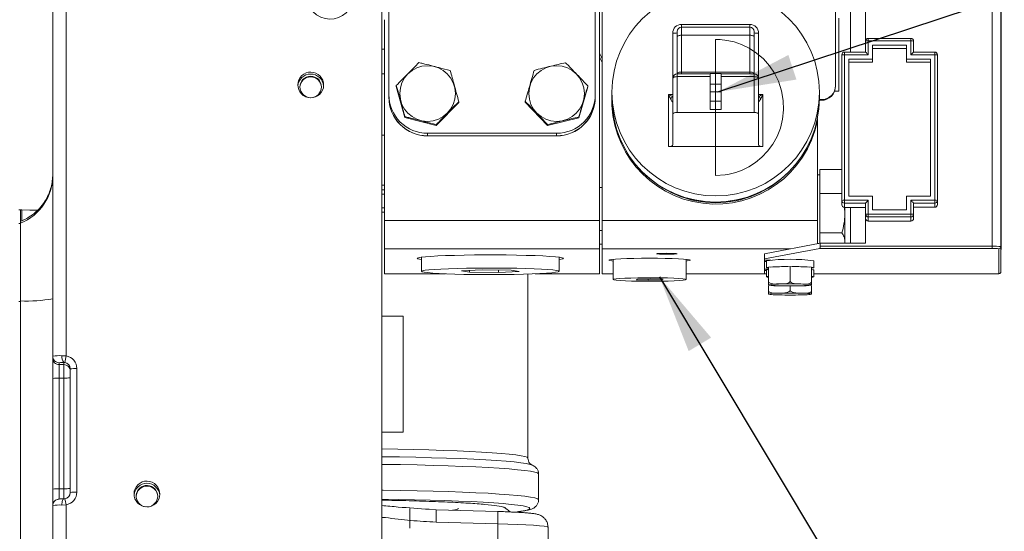
# Model space of a CAD drawing. Units: millimetres. Extents: x 11 to 1180, y 5 to 832.
# Drawn here: x 253 to 310, y 360 to 390 of the extents above; entities that cross this region are included whole.
import ezdxf

# ---------------------------------------------------------------- set-up
doc = ezdxf.new("R2010")
doc.units = ezdxf.units.MM
doc.layers.add('SLD-0', color=7, linetype='Continuous')
doc.dimstyles.new('SLDDIMSTYLE6', dxfattribs={"dimtxt": 0, "dimasz": 4.572, "dimexe": 0, "dimexo": 0.0625, "dimgap": 0, "dimtad": 0, "dimtih": 1, "dimtoh": 1, "dimdec": 0, "dimrnd": 1e-09, "dimzin": 0, "dimdsep": 46, "dimtxsty": 'Standard', "dimsah": 1, "dimcen": 0.09, "dimadec": 0, "dimazin": 0, "dimtfac": 4.572, "dimtdec": 0, "dimtofl": 0, "dimtmove": 0, "dimatfit": 3, "dimfxl": 0, "dimfrac": 2, "dimtolj": 1, "dimtzin": 0, "dimarcsym": 0})

msp = doc.modelspace()

# ---------------------------------------------------------------- linework, layer by layer
at = {"color": 7, "linetype": 'Continuous', "lineweight": 15}
for p, q in [((254.577249, 370.097325), (254.577249, 407.774703)), ((255.346879, 407.81057), (255.346879, 370.123572)), ((309.209764, 407.060185), (309.209764, 376.495221)), ((309.709765, 407.036261), (309.709765, 376.471301)), ((309.734769, 405.951583), (309.734769, 377.484215)), ((286.371, 404.637807), (286.371, 377.998346)), ((286.529749, 404.637926), (286.529749, 377.998465)), ((286.120995, 385.303759), (286.120995, 397.789446)), ((274.120997, 397.040305), (274.120997, 385.303759)), ((300.093747, 396.875863), (300.093747, 385.839512)), ((300.959765, 387.776074), (300.959765, 396.012509)), ((301.84333, 388.417271), (301.84333, 395.378129)), ((273.702249, 391.337746), (273.702249, 389.509254)), ((273.702249, 389.509254), (273.702249, 355.333725)), ((273.860998, 389.64937), (273.860998, 377.998346)), ((291.1347, 389.386901), (295.109801, 389.386901)), ((300.28975, 389.758595), (300.28975, 385.508598)), ((290.880695, 388.658998), (290.880695, 388.970611)), ((295.109801, 389.224612), (291.1347, 389.224612)), ((295.363798, 388.970611), (295.363798, 388.658998)), ((290.880695, 386.521441), (290.880695, 388.658998)), ((291.1347, 388.757189), (291.1347, 386.619632)), ((291.1347, 388.757189), (295.109801, 388.757189)), ((295.109801, 386.619632), (295.109801, 388.757189)), ((295.363798, 388.658998), (295.363798, 386.521441)), ((301.84333, 388.416176), (301.84333, 388.417271)), ((301.84333, 387.776074), (301.84333, 388.416176)), ((304.478131, 388.574773), (302.000835, 388.574773)), ((302.000835, 388.423708), (302.000835, 387.625014)), ((302.000835, 388.423708), (304.478131, 388.423708)), ((304.478131, 387.625014), (304.478131, 388.423708)), ((304.635629, 388.417271), (304.635629, 388.416176)), ((304.635629, 388.416176), (304.635629, 387.776074)), ((273.860998, 387.953063), (273.702249, 387.953063)), ((300.459876, 387.617477), (300.459876, 387.618576)), ((300.459876, 379.155093), (300.459876, 387.617477)), ((301.844179, 387.776074), (300.617374, 387.776074)), ((300.617374, 387.625014), (300.617374, 379.162629)), ((302.000835, 387.625014), (300.617374, 387.625014)), ((304.228127, 388.173995), (302.250832, 388.173995)), ((302.250832, 388.173995), (302.250832, 387.3753)), ((304.228127, 387.986207), (302.250832, 387.986207)), ((304.228127, 387.3753), (304.228127, 388.173995)), ((304.478131, 387.625014), (305.861584, 387.625014)), ((305.861584, 387.776074), (304.634779, 387.776074)), ((304.635629, 387.775944), (304.635629, 387.775895)), ((305.861584, 379.162629), (305.861584, 387.625014)), ((306.01909, 387.618576), (306.01909, 387.617477)), ((306.01909, 387.617477), (306.01909, 379.155093)), ((302.250832, 387.3753), (300.867378, 387.3753)), ((300.867378, 387.3753), (300.867378, 379.412343)), ((302.250832, 387.187512), (300.867378, 387.187512)), ((302.250832, 387.187512), (302.250832, 387.3753)), ((305.611588, 387.3753), (304.228127, 387.3753)), ((304.228127, 387.187512), (304.228127, 387.3753)), ((305.611588, 387.187512), (304.228127, 387.187512)), ((305.611588, 379.412343), (305.611588, 387.3753)), ((273.860998, 386.518878), (273.702249, 386.518878)), ((292.804747, 386.505776), (290.880695, 386.505776)), ((291.1347, 386.619632), (295.109801, 386.619632)), ((292.804747, 386.536737), (293.439745, 386.536737)), ((292.804747, 385.905885), (292.804747, 386.536737)), ((293.439745, 385.905885), (293.439745, 386.536737)), ((295.363798, 386.505776), (293.439745, 386.505776)), ((290.626697, 384.172783), (290.626697, 386.251775)), ((290.880695, 386.349966), (290.880695, 384.270975)), ((292.804747, 385.905885), (293.439745, 385.905885)), ((292.804747, 385.459167), (292.804747, 385.905885)), ((293.439745, 385.459167), (293.439745, 385.905885)), ((295.363798, 384.270975), (295.363798, 386.349966)), ((295.617796, 386.251775), (295.617796, 384.172783)), ((274.554621, 385.832583), (274.554621, 385.781151)), ((274.554621, 385.781151), (275.055121, 383.974818)), ((285.168171, 383.956694), (285.693734, 385.755916)), ((285.693734, 385.807344), (285.693734, 385.755916)), ((287.08975, 385.454406), (287.08975, 385.087148)), ((292.804747, 385.459167), (293.439745, 385.459167)), ((292.804747, 384.919924), (292.804747, 385.459167)), ((293.439745, 384.919924), (293.439745, 385.459167)), ((299.154751, 385.087148), (299.154751, 385.454406)), ((300.040468, 385.508598), (300.28975, 385.508598)), ((300.093747, 385.80002), (300.093747, 385.839512)), ((274.120997, 385.303759), (274.120997, 385.160239)), ((276.871498, 383.5046), (278.187375, 384.840717)), ((278.187375, 384.892144), (278.187375, 384.840717)), ((282.048262, 384.917383), (282.048262, 384.865952)), ((282.048262, 384.865952), (283.345438, 383.511716)), ((286.120995, 385.303759), (286.120995, 385.160239)), ((287.08975, 385.218729), (287.083499, 384.944369)), ((290.372699, 382.284125), (290.372699, 385.312625)), ((290.372699, 385.312625), (290.626697, 385.312625)), ((292.804747, 384.919924), (293.439745, 384.919924)), ((292.804747, 384.433706), (292.804747, 384.919924)), ((293.439745, 384.433706), (293.439745, 384.919924)), ((295.617796, 385.312625), (295.871801, 385.312625)), ((295.871801, 385.312625), (295.871801, 382.284125)), ((299.212679, 384.975464), (299.153752, 384.977569)), ((299.212679, 385.014956), (299.154341, 385.01702)), ((299.268245, 385.014956), (299.212679, 385.014956)), ((299.212679, 384.975464), (299.212679, 385.014956)), ((299.268245, 384.975464), (299.212679, 384.975464)), ((299.268245, 384.975464), (299.268245, 385.014956)), ((290.880695, 384.270975), (295.363798, 384.270975)), ((292.804747, 384.433706), (293.439745, 384.433706)), ((275.055121, 384.026245), (275.055121, 383.974818)), ((275.055121, 383.974818), (276.871498, 383.5046)), ((283.345438, 383.511716), (285.168171, 383.956694)), ((285.168171, 384.008126), (285.168171, 383.956694)), ((290.626697, 382.388619), (290.626697, 384.172783)), ((295.617796, 382.388619), (295.617796, 384.172783)), ((299.039751, 383.77281), (299.039751, 383.916208)), ((299.039751, 383.77281), (299.039751, 377.998465)), ((276.370998, 383.056336), (283.870995, 383.056336)), ((276.370998, 383.056336), (276.370998, 382.912812)), ((276.871498, 383.556028), (276.871498, 383.5046)), ((283.345438, 383.563143), (283.345438, 383.511716)), ((283.870995, 383.056336), (283.870995, 382.912812)), ((273.860998, 382.95838), (273.702249, 382.95838)), ((276.370998, 382.912812), (276.370998, 382.90522)), ((276.370998, 382.912812), (283.870995, 382.912812)), ((276.370998, 382.90522), (283.870995, 382.90522)), ((283.870995, 382.912812), (283.870995, 382.90522)), ((290.372699, 382.284125), (295.871801, 382.284125)), ((299.189746, 380.251249), (299.189746, 380.944607)), ((299.189746, 380.944607), (300.459876, 380.944607)), ((299.189746, 380.651945), (299.039751, 380.651945)), ((299.189746, 379.55789), (299.189746, 380.251249)), ((273.860998, 380.033747), (273.702249, 380.033747)), ((273.860998, 379.776114), (273.702249, 379.776114)), ((286.529749, 379.901947), (286.371, 379.901947)), ((273.860998, 379.51769), (273.702249, 379.51769)), ((299.189746, 378.411559), (299.189746, 379.55789)), ((299.189746, 379.55789), (300.459876, 379.55789)), ((300.459876, 379.153886), (300.459876, 379.155093)), ((300.459876, 378.907071), (300.459876, 379.153886)), ((302.000835, 379.162629), (300.617374, 379.162629)), ((300.617374, 379.162629), (300.617374, 378.996567)), ((300.867378, 379.412343), (302.250832, 379.412343)), ((302.000835, 379.162629), (302.000835, 378.363931)), ((302.250832, 379.412343), (302.250832, 378.613644)), ((304.228127, 378.613644), (304.228127, 379.412343)), ((304.228127, 379.412343), (305.611588, 379.412343)), ((304.478131, 378.363931), (304.478131, 379.162629)), ((304.478131, 379.162629), (305.861584, 379.162629)), ((305.861584, 378.996567), (305.861584, 379.162629)), ((306.01909, 379.155093), (306.01909, 379.153886)), ((306.01909, 379.153886), (306.01909, 378.913888)), ((252.702247, 378.607144), (252.604749, 378.607144)), ((252.604749, 378.604477), (252.702247, 378.604477)), ((252.702247, 378.607144), (252.702247, 378.604477)), ((252.702247, 378.604477), (252.702247, 378.383273)), ((253.684043, 378.581436), (252.734899, 378.606291)), ((252.777911, 378.602677), (252.777911, 377.94697)), ((273.860998, 378.732083), (273.702249, 378.732083)), ((273.860998, 378.470485), (273.702249, 378.470485)), ((273.702249, 378.466838), (273.860998, 378.466838)), ((300.611659, 378.746522), (300.639748, 378.411559)), ((301.84333, 378.996567), (300.617374, 378.996567)), ((300.617374, 378.996567), (300.617374, 378.749752)), ((300.617374, 378.749752), (301.84333, 378.749752)), ((300.617374, 378.749573), (301.84333, 378.749573)), ((300.639748, 378.749573), (300.639748, 378.411559)), ((300.959765, 376.670019), (300.959765, 378.749573)), ((301.84333, 378.356398), (301.84333, 378.996627)), ((302.250832, 378.613644), (304.228127, 378.613644)), ((304.635629, 378.996627), (304.635629, 378.356398)), ((304.635629, 378.996567), (305.861584, 378.996567)), ((304.635629, 378.756569), (305.861584, 378.756569)), ((305.861584, 378.756569), (305.861584, 378.996567)), ((252.702247, 377.94367), (252.702247, 378.383273)), ((252.702247, 377.94367), (252.702247, 377.833449)), ((273.860998, 377.998346), (286.371, 377.998346)), ((273.860998, 377.998346), (273.860998, 376.336714)), ((286.371, 377.998346), (286.371, 376.336714)), ((286.529749, 377.998465), (299.039751, 377.998465)), ((286.529749, 376.336836), (286.529749, 377.998465)), ((299.039751, 377.998465), (299.039751, 376.651948)), ((299.189746, 377.265231), (299.189746, 378.411559)), ((300.639748, 376.812258), (300.639748, 378.411559)), ((301.84333, 378.355191), (301.84333, 378.356398)), ((301.84333, 378.115193), (301.84333, 378.355191)), ((301.84333, 376.670019), (301.84333, 378.115193)), ((302.000835, 378.363931), (302.000835, 378.197869)), ((302.000835, 378.363931), (304.478131, 378.363931)), ((302.000835, 378.197869), (304.478131, 378.197869)), ((302.000835, 378.197869), (302.000835, 377.957874)), ((302.000835, 377.957874), (304.478131, 377.957874)), ((304.478131, 378.197869), (304.478131, 378.363931)), ((304.478131, 377.957874), (304.478131, 378.197869)), ((304.635629, 378.356398), (304.635629, 378.355191)), ((304.635629, 378.355191), (304.635629, 378.115193)), ((252.604749, 377.805826), (252.702247, 377.805826)), ((252.702247, 373.490532), (252.702247, 377.833449)), ((286.371, 377.401945), (286.529749, 377.401945)), ((309.734769, 377.484215), (309.709765, 377.484215)), ((309.734769, 377.484215), (309.734769, 376.31213)), ((299.189746, 377.265231), (300.461113, 377.265231)), ((299.189746, 376.812258), (299.189746, 377.265231)), ((299.189746, 376.666234), (299.189746, 376.812258)), ((300.639748, 376.670019), (300.639748, 376.812258)), ((273.860998, 376.336714), (286.371, 376.336714)), ((273.860998, 376.336714), (273.860998, 374.893733)), ((286.371, 376.612106), (286.529749, 376.612106)), ((286.371, 376.336714), (286.371, 374.893733)), ((286.529749, 376.336836), (286.529749, 374.893853)), ((299.209766, 376.670019), (295.959763, 376.055272)), ((295.959763, 375.755617), (299.178153, 376.364381)), ((299.039751, 376.651948), (299.114219, 376.651948)), ((309.209764, 376.364381), (299.178153, 376.364381)), ((299.209766, 376.670019), (299.209766, 376.495221)), ((299.209766, 376.670019), (301.84333, 376.670019)), ((299.209766, 376.495221), (309.209764, 376.495221)), ((309.209764, 376.364381), (309.209764, 376.495221)), ((309.584766, 374.899273), (309.584766, 376.34644)), ((309.709765, 376.471301), (309.709765, 375.02413)), ((309.734769, 376.31213), (309.709765, 376.31213)), ((276.021, 375.855257), (276.021, 375.03741)), ((284.020997, 375.03741), (284.020997, 375.855257)), ((287.154749, 375.733958), (287.154749, 374.559504)), ((291.404746, 374.559504), (291.404746, 375.733958)), ((295.959763, 376.055272), (295.959763, 375.755617)), ((295.959763, 375.683856), (295.959763, 375.755617)), ((296.333931, 375.683856), (295.959763, 375.683856)), ((295.959763, 375.683856), (295.959763, 375.607309)), ((295.959763, 375.151632), (295.959763, 375.607309)), ((295.959763, 375.607309), (296.077251, 375.607309)), ((296.077251, 375.645583), (296.077251, 375.246042)), ((298.827245, 375.246042), (298.827245, 375.645583)), ((279.542397, 375.117046), (278.340101, 375.0574)), ((278.340101, 375.0574), (278.8187, 374.977765)), ((278.8187, 375.081145), (278.8187, 374.977765)), ((281.223297, 375.097056), (279.542397, 375.117046)), ((280.499599, 375.105665), (280.499599, 374.957775)), ((281.7019, 375.017421), (281.223297, 375.097056)), ((296.202249, 375.151632), (295.959763, 375.151632)), ((295.959763, 375.151632), (295.959763, 375.075088)), ((295.959763, 374.881336), (295.959763, 375.075088)), ((295.959763, 375.075088), (296.077251, 375.075088)), ((296.077251, 375.113358), (296.077251, 374.713817)), ((297.452248, 375.315094), (296.202249, 375.280568)), ((296.202249, 374.40657), (296.202249, 375.280568)), ((297.452248, 374.441092), (297.452248, 375.315094)), ((298.702247, 375.280568), (297.452248, 375.315094)), ((298.702247, 374.40657), (298.702247, 375.280568)), ((298.827245, 374.713817), (298.827245, 375.113358)), ((273.860998, 374.893733), (273.860998, 374.891916)), ((273.860998, 374.891916), (277.422793, 374.891916)), ((278.8187, 374.977765), (280.499599, 374.957775)), ((280.499599, 374.957775), (281.7019, 375.017421)), ((282.202251, 364.17881), (282.202251, 374.877007)), ((282.6192, 374.891916), (286.371, 374.891916)), ((286.371, 374.893733), (286.371, 374.891916)), ((286.529749, 374.892035), (286.529749, 374.893853)), ((286.529749, 374.892035), (287.154749, 374.892035)), ((288.574263, 374.583536), (288.492016, 374.54229)), ((288.492016, 374.54229), (289.197504, 374.518261)), ((289.361991, 374.600751), (288.574263, 374.583536)), ((289.197504, 374.597156), (289.197504, 374.518261)), ((289.197504, 374.518261), (289.985239, 374.535476)), ((290.067479, 374.576719), (289.361991, 374.600751)), ((289.985239, 374.57952), (289.985239, 374.535476)), ((289.985239, 374.535476), (290.067479, 374.576719)), ((291.404746, 374.892035), (295.959763, 374.892035)), ((295.959763, 374.88119), (295.959763, 374.881336)), ((295.959763, 374.88119), (296.077251, 374.88119)), ((298.827245, 374.88119), (309.209764, 374.88119)), ((309.209764, 374.881336), (309.209764, 374.88119)), ((296.202249, 373.874345), (296.202249, 374.197123)), ((297.452248, 373.908871), (297.452248, 374.187385)), ((298.702247, 373.874345), (298.702247, 374.195238)), ((252.702247, 373.490532), (252.702247, 373.273225)), ((252.604749, 373.273225), (252.702247, 373.273225)), ((252.702247, 373.273225), (252.702247, 358.035307)), ((274.952247, 372.429864), (273.702249, 372.429864)), ((274.952247, 372.429864), (274.952247, 365.679863)), ((254.577249, 369.988543), (254.577249, 370.097325)), ((254.577249, 368.811012), (254.577249, 369.988543)), ((255.107246, 370.131628), (255.346879, 370.123572)), ((254.952248, 369.722755), (254.952248, 369.613973)), ((254.952248, 369.613973), (255.217246, 369.613973)), ((254.952248, 369.613973), (254.952248, 368.828952)), ((255.217246, 369.613973), (255.217246, 369.739906)), ((255.217246, 369.613973), (255.217246, 368.828952)), ((255.592249, 362.186059), (255.592249, 369.365328)), ((255.977064, 369.383264), (255.977064, 362.203992)), ((254.577249, 362.380882), (254.577249, 368.811012)), ((255.217246, 368.828952), (254.952248, 368.828952)), ((254.952248, 368.828952), (254.952248, 362.398823)), ((255.217246, 362.398823), (255.217246, 368.828952)), ((273.702249, 365.679863), (274.952247, 365.679863)), ((282.434314, 363.781664), (282.411389, 363.790422)), ((282.82725, 361.754564), (282.82725, 363.252848)), ((254.577249, 361.419772), (254.577249, 362.380882)), ((254.952248, 362.398823), (255.217246, 362.398823)), ((254.577249, 354.15569), (254.577249, 361.419772)), ((255.346879, 361.465262), (255.107246, 361.454074)), ((255.277562, 361.817905), (255.271907, 361.816849)), ((255.346879, 361.465262), (255.346879, 354.191558)), ((275.332987, 361.251191), (275.332987, 360.1095)), ((276.47034, 361.204096), (276.869651, 361.174575)), ((276.869651, 361.174575), (276.870567, 361.17541)), ((280.456692, 361.077118), (276.870567, 361.17541)), ((280.455775, 360.363267), (276.869651, 360.461558)), ((280.455775, 350.540498), (280.455775, 360.363267)), ((283.377245, 360.162485), (283.377245, 351.104217))]:
    msp.add_line(p, q, dxfattribs=at)
at = {"color": 8, "linetype": 'Continuous', "lineweight": 15}
for p, q in [((291.1347, 389.224612), (291.1347, 389.386901)), ((295.109801, 389.224612), (295.109801, 389.386901)), ((290.626697, 386.251775), (290.626697, 388.879483)), ((291.1347, 389.224612), (291.1347, 388.757189)), ((295.109801, 388.757189), (295.109801, 389.224612)), ((295.617796, 388.879483), (295.617796, 386.251775)), ((302.000835, 388.574773), (302.000835, 388.423708)), ((304.478131, 388.423708), (304.478131, 388.574773)), ((300.617374, 387.776074), (300.617374, 387.625014)), ((305.861584, 387.625014), (305.861584, 387.776074)), ((290.880695, 386.349966), (290.880695, 386.505776)), ((291.1347, 386.505776), (291.1347, 386.619632)), ((295.109801, 386.505776), (295.109801, 386.619632)), ((295.363798, 386.349966), (295.363798, 386.505776)), ((292.804747, 386.349966), (290.880695, 386.349966)), ((295.363798, 386.349966), (293.439745, 386.349966)), ((252.777911, 378.602677), (253.681793, 378.57901)), ((300.617374, 378.749573), (300.617374, 378.749752)), ((297.448314, 376.336836), (286.529749, 376.336836)), ((273.860998, 374.893733), (277.378965, 374.893733)), ((282.663032, 374.893733), (286.371, 374.893733)), ((286.529749, 374.893853), (287.154749, 374.893853)), ((291.404746, 374.893853), (295.959763, 374.893853)), ((295.959763, 374.881336), (296.077251, 374.881336)), ((298.827245, 374.881336), (309.209764, 374.881336)), ((254.952248, 362.398823), (254.952248, 361.786588)), ((255.217246, 362.398823), (255.217246, 361.811494))]:
    msp.add_line(p, q, dxfattribs=at)
at = {"color": 7, "linetype": 'Continuous', "lineweight": 15, "flags": 128}
for points in [[(290.880695, 388.658998), (290.885575, 388.678153), (290.900029, 388.696575), (290.923506, 388.713551), (290.955096, 388.72843), (290.993586, 388.740641), (291.037499, 388.749716), (291.085146, 388.7553), (291.1347, 388.757189)], [(293.122299, 382.235115), (293.122246, 380.612319), (293.68478, 380.650097), (293.913982, 380.689894), (294.288232, 380.785496), (294.667214, 380.923783), (295.057788, 381.115266), (295.442588, 381.361128), (295.809619, 381.661778), (296.147607, 382.015561), (296.446301, 382.419192), (296.696372, 382.86787), (296.889402, 383.355414), (297.017954, 383.874395), (297.075606, 384.416265), (297.05701, 384.971478), (296.957902, 385.529646), (296.774998, 386.079678), (296.540558, 386.55143), (296.246349, 386.986644), (295.89875, 387.377297), (295.505933, 387.71619), (295.078888, 387.996935), (294.635072, 388.213785), (294.20261, 388.363944), (293.889917, 388.439049), (293.666392, 388.476608), (293.507479, 388.49539), (293.394811, 388.504782), (293.315038, 388.509476), (293.258592, 388.511823), (293.218664, 388.512996), (293.190427, 388.513585), (293.170459, 388.513879), (293.15634, 388.514024), (293.146357, 388.514099), (293.139293, 388.514136), (293.134301, 388.514155), (293.13077, 388.514162), (293.128274, 388.514166), (293.126508, 388.51417), (293.125264, 388.51417), (293.124385, 388.51417), (293.123759, 388.51417), (293.123319, 388.51417), (293.123014, 388.51417), (293.122798, 388.51417), (293.122649, 388.51417), (293.122544, 388.51417), (293.122515, 388.51417), (293.122507, 388.51417), (293.122507, 388.51417), (293.122507, 388.51417), (293.122507, 388.51417), (293.122507, 388.51417), (293.122246, 380.612319)], [(295.109801, 388.757189), (295.159354, 388.7553), (295.207001, 388.749716), (295.250915, 388.740641), (295.289404, 388.72843), (295.320995, 388.713551), (295.344464, 388.696575), (295.358918, 388.678153), (295.363798, 388.658998)], [(293.122038, 387.091541), (293.122045, 387.091541), (293.122045, 387.091541), (293.122045, 387.091541), (293.122045, 387.091541), (293.122045, 387.091541), (293.122045, 387.091541), (293.122246, 381.064759)], [(290.880695, 386.521441), (290.885575, 386.540597), (290.900029, 386.559018), (290.923506, 386.575994), (290.955096, 386.590873), (290.993586, 386.603085), (291.037499, 386.612159), (291.085146, 386.617747), (291.1347, 386.619632)], [(295.109801, 386.619632), (295.159354, 386.617747), (295.207001, 386.612159), (295.250915, 386.603085), (295.289404, 386.590873), (295.320995, 386.575994), (295.344464, 386.559018), (295.358918, 386.540597), (295.363798, 386.521441)], [(290.880695, 386.349966), (290.831148, 386.348081), (290.783494, 386.342493), (290.739581, 386.333418), (290.701091, 386.321207), (290.669508, 386.306328), (290.646031, 386.289352), (290.631577, 386.27093), (290.626697, 386.251775)], [(295.617796, 386.251775), (295.612916, 386.27093), (295.598462, 386.289352), (295.574992, 386.306328), (295.543402, 386.321207), (295.504912, 386.333418), (295.460999, 386.342493), (295.413352, 386.348081), (295.363798, 386.349966)], [(290.880695, 384.270975), (290.831148, 384.26909), (290.783494, 384.263502), (290.739581, 384.254427), (290.701091, 384.242215), (290.669508, 384.227337), (290.646031, 384.21036), (290.631577, 384.191939), (290.626697, 384.172783)], [(295.617796, 384.172783), (295.612916, 384.191939), (295.598462, 384.21036), (295.574992, 384.227337), (295.543402, 384.242215), (295.504912, 384.254427), (295.460999, 384.263502), (295.413352, 384.26909), (295.363798, 384.270975)], [(284.020997, 375.717846), (284.132801, 375.735124), (284.245506, 375.764315), (284.268163, 375.79398), (284.200303, 375.823484), (284.043364, 375.852202), (283.800698, 375.87952), (283.477477, 375.904856), (283.080585, 375.927673), (282.618485, 375.94748), (282.101027, 375.963857), (281.539231, 375.976459), (280.945077, 375.985009), (280.331231, 375.98933), (279.710769, 375.98933), (279.09692, 375.985009), (278.502766, 375.976459), (277.940973, 375.963857), (277.423508, 375.94748), (276.961408, 375.927673), (276.564516, 375.904856), (276.241295, 375.87952), (275.998629, 375.852202), (275.841694, 375.823484), (275.773834, 375.79398), (275.796495, 375.764315), (275.909192, 375.735124), (276.021, 375.717846)], [(291.404746, 375.632473), (291.473962, 375.639738), (291.609115, 375.66105), (291.65475, 375.683216), (291.609115, 375.705385), (291.473962, 375.726697), (291.25449, 375.746341), (290.959127, 375.763559), (290.599227, 375.777689), (290.188618, 375.788191), (289.743088, 375.794654), (289.279751, 375.796837), (288.816407, 375.794654), (288.370877, 375.788191), (287.960268, 375.777689), (287.600368, 375.763559), (287.305004, 375.746341), (287.085533, 375.726697), (286.950379, 375.705385), (286.904744, 375.683216), (286.950379, 375.66105), (287.085533, 375.639738), (287.154749, 375.632473)], [(290.279746, 376.025276), (290.509358, 376.027459), (290.704011, 376.033683), (290.834076, 376.042993), (290.879748, 376.053979), (290.834076, 376.064965), (290.704011, 376.074278), (290.509358, 376.080499), (290.279746, 376.082682), (290.050141, 376.080499), (289.855487, 376.074278), (289.725422, 376.064965), (289.67975, 376.053979), (289.725422, 376.042993), (289.855487, 376.033683), (290.050141, 376.027459), (290.279746, 376.025276)], [(276.176735, 374.984534), (276.384405, 374.957715), (276.673309, 374.932674), (277.036998, 374.909976), (277.467344, 374.89012), (277.954734, 374.873557), (278.488278, 374.860657), (279.056064, 374.851701), (279.645405, 374.846895), (280.243136, 374.846344), (280.835904, 374.850062), (281.41047, 374.857967), (281.95399, 374.869877), (282.454341, 374.88553), (282.900326, 374.904578), (283.281996, 374.926591), (283.590823, 374.951081), (283.819899, 374.9775), (283.964119, 375.005254), (284.02026, 375.03373), (283.98706, 375.062288), (283.865258, 375.090287), (283.657588, 375.117109), (283.368684, 375.142147), (283.004999, 375.164849), (282.574653, 375.184701), (282.087266, 375.201264), (281.553715, 375.214168), (280.985929, 375.22312), (280.396588, 375.227926), (279.798861, 375.228477), (279.206093, 375.224759), (278.63153, 375.216858), (278.088003, 375.204944), (277.587656, 375.189291), (277.141667, 375.170243), (276.759997, 375.14823), (276.451174, 375.12374), (276.222094, 375.097324), (276.077874, 375.069567), (276.021737, 375.041091), (276.054937, 375.012537), (276.176735, 374.984534)], [(296.202249, 375.273445), (296.1241, 375.263066), (296.077251, 375.246042), (296.1241, 375.229013), (296.202249, 375.218635)], [(296.202249, 375.140765), (296.1241, 375.130386), (296.077251, 375.113358)], [(298.702247, 375.218635), (298.780396, 375.229013), (298.827245, 375.246042), (298.780396, 375.263066), (298.702247, 375.273445)], [(298.827245, 375.113358), (298.780396, 375.130386), (298.702247, 375.140765)], [(291.010834, 374.500544), (291.229248, 374.519051), (291.362464, 374.539324), (291.404649, 374.560484), (291.35397, 374.581595), (291.21264, 374.601745), (290.986828, 374.620048), (290.686413, 374.635705), (290.324516, 374.648032), (289.916962, 374.656488), (289.48155, 374.660705), (289.037332, 374.660501), (288.6037, 374.655885), (288.199611, 374.647052), (287.842735, 374.634397), (287.548661, 374.618468), (287.330247, 374.599961), (287.197038, 374.579684), (287.154845, 374.558528), (287.205524, 374.537413), (287.346862, 374.517267), (287.572667, 374.498964), (287.873081, 374.483307), (288.234978, 374.47098), (288.642533, 374.462524), (289.077945, 374.458303), (289.522171, 374.458508), (289.955794, 374.463127), (290.359884, 374.471956), (290.716759, 374.484615), (291.010834, 374.500544)], [(296.202249, 374.74122), (296.1241, 374.730841), (296.077251, 374.713817), (296.1241, 374.696792), (296.202249, 374.686414)], [(298.702247, 374.686414), (298.780396, 374.696792), (298.827245, 374.713817), (298.780396, 374.730841), (298.702247, 374.74122)], [(282.090917, 361.366707), (281.931139, 361.399078), (281.626172, 361.44535), (281.238079, 361.490173), (280.769795, 361.533209), (280.224889, 361.574128), (279.607515, 361.612619), (278.922364, 361.648389), (278.174653, 361.681168), (277.370072, 361.710702), (276.51475, 361.736772), (275.615185, 361.759174), (274.678234, 361.777741), (273.711018, 361.792329), (273.702249, 361.792443)], [(278.164748, 361.255137), (278.163906, 361.24978), (278.107512, 361.211005), (277.96334, 361.172754), (277.828358, 361.149158)], [(281.278096, 361.02425), (281.626172, 361.064925), (281.642526, 361.067088)]]:
    msp.add_lwpolyline(points, dxfattribs=at)
at = {"color": 8, "linetype": 'Continuous', "lineweight": 15, "flags": 128}
for points in [[(282.202251, 364.178806), (282.202251, 364.17881), (282.158486, 364.22676), (282.027535, 364.274345), (281.810395, 364.321203), (281.508714, 364.366978), (281.124785, 364.41132), (280.661538, 364.453892), (280.122496, 364.494371), (279.51176, 364.532448), (278.833977, 364.567834), (278.094306, 364.600259), (277.298376, 364.629478), (276.452247, 364.655265), (275.562357, 364.677427), (274.635478, 364.695794), (273.702249, 364.709924)], [(282.411389, 363.790422), (282.335288, 363.81396), (282.112248, 363.862091), (281.802363, 363.909108), (281.408011, 363.954655), (280.932173, 363.998384), (280.378483, 364.039964), (279.751148, 364.079076), (279.054947, 364.115424), (278.295178, 364.14873), (277.477618, 364.178742), (276.608496, 364.205231), (275.694426, 364.227995), (274.742361, 364.246861), (273.759547, 364.261686), (273.702249, 364.262412)], [(282.82725, 363.252848), (282.824441, 363.265327), (282.75714, 363.315135), (282.600589, 363.364482), (282.355949, 363.413002), (282.025024, 363.460335), (281.610272, 363.506132), (281.114764, 363.550055), (280.542157, 363.591776), (279.896706, 363.630989), (279.183179, 363.667404), (278.406865, 363.700747), (277.573507, 363.730774), (276.689276, 363.757263), (275.760721, 363.780019), (274.794712, 363.798871), (273.798406, 363.813679), (273.702249, 363.814875)], [(282.827243, 361.755035), (282.824441, 361.767045), (282.75714, 361.816853), (282.600589, 361.866198), (282.355949, 361.914718), (282.025024, 361.962051), (281.610272, 362.00785), (281.114764, 362.051773), (280.542157, 362.093494), (279.896706, 362.132707), (279.183179, 362.16912), (278.406865, 362.202465), (277.573507, 362.232492), (276.689276, 362.258981), (275.760721, 362.281735), (274.794712, 362.300587), (273.798406, 362.315397), (273.702249, 362.316593)], [(255.212038, 361.811887), (255.195789, 361.807644), (255.175154, 361.789546), (255.156137, 361.757896), (255.139466, 361.713913), (255.125787, 361.659284), (255.11562, 361.59611), (255.109362, 361.52682), (255.107246, 361.454074)], [(281.642526, 361.067088), (281.931139, 361.111197), (282.150641, 361.158564), (282.283008, 361.206667), (282.327249, 361.255137), (282.283008, 361.303608), (282.150641, 361.351711), (282.090917, 361.366707)]]:
    msp.add_lwpolyline(points, dxfattribs=at)
at = {"color": 7, "linetype": 'Continuous', "lineweight": 15}
for centre, radius in [((293.122811, 385.449817), 6.030183), ((276.371302, 385.368144), 1.61612), ((283.87219, 385.368141), 1.615802), ((269.577707, 385.752513), 0.624542)]:
    msp.add_circle(centre, radius, dxfattribs=at)
for centre, radius, start, end in [((291.134407, 388.879191), 0.50771, 89.966939, 179.9670576), ((295.110086, 388.879191), 0.50771, 0.0329421, 90.032221), ((290.690074, 390.215369), 1.337389, 267.2837997, 278.1943743), ((291.134698, 388.970612), 0.254, 90, 180), ((295.109798, 388.970612), 0.254, 0, 90), ((295.554419, 390.215369), 1.337389, 261.8056257, 272.7162003), ((301.961546, 387.594769), 0.82987, 87.2863633, 98.1896946), ((302.000832, 388.417272), 0.1575, 90, 180), ((304.47813, 388.417272), 0.1575, 0, 90), ((304.517421, 387.594898), 0.829741, 81.809586, 92.7140975), ((290.295958, 389.640509), 4.372907, 206.1604915, 210.5416907), ((300.617376, 387.618575), 0.1575, 90, 180), ((300.578101, 386.796246), 0.829698, 87.2869613, 98.1920595), ((305.900857, 386.796128), 0.829815, 81.808585, 92.712653), ((305.861586, 387.618575), 0.1575, 0, 90), ((290.296713, 389.398795), 4.373765, 206.1609214, 210.5412608), ((269.577247, 385.751612), 0.750051, 4.3670856, 175.56099), ((290.880698, 386.251775), 0.254, 90, 180), ((295.363798, 386.251775), 0.254, 0, 90), ((269.577248, 385.715851), 0.625015, 1.6995477, 178.3004523), ((299.268714, 385.83999), 0.825034, 269.967481, 359.9668066), ((299.268714, 385.800498), 0.825034, 269.967481, 359.9668066), ((276.369707, 385.305046), 2.24871, 180.0327835, 270.0328998), ((276.369714, 385.161529), 2.248717, 180.0328774, 270.0327109), ((276.369708, 385.153931), 2.248712, 180.032823, 270.0328603), ((283.872295, 385.305036), 2.2487, 269.9668574, 359.9674593), ((283.872288, 385.161519), 2.248708, 269.9670463, 359.9673654), ((283.872294, 385.153921), 2.248702, 269.9668969, 359.9674198), ((293.12284, 384.9813), 6.039063, 177.4515253, 348.4564846), ((293.12225, 385.092472), 6.032503, 180.0505608, 359.9494392), ((290.983032, 384.703653), 0.600821, 126.3759774, 143.5584408), ((295.261572, 384.703765), 0.600665, 36.4393119, 53.6262699), ((293.122246, 384.955519), 5.935385, 224.8578569, 315.1421431), ((251.57744, 380.614396), 2.999809, 292.0218073, 359.9989655), ((293.122246, 384.99404), 5.937328, 252.5104672, 287.4895328), ((300.578101, 378.333862), 0.829698, 87.2869613, 98.1920595), ((300.617289, 379.15398), 0.157413, 180.0342187, 270.0308685), ((305.900857, 378.333744), 0.829815, 81.808585, 92.712653), ((305.861669, 379.153988), 0.157421, 269.9691452, 359.9630572), ((300.617376, 378.907072), 0.1575, 180, 270), ((300.617291, 378.907166), 0.157415, 180.034783, 270.0303043), ((305.861668, 378.913991), 0.157422, 269.9697097, 359.9624927), ((301.961546, 377.534991), 0.82987, 87.2863633, 98.1896946), ((302.000744, 378.355283), 0.157415, 180.0334266, 270.0330142), ((302.000739, 378.115283), 0.157409, 180.032857, 270.0349406), ((304.517421, 377.53512), 0.829741, 81.809586, 92.7140975), ((304.478221, 378.355276), 0.157407, 269.9670239, 359.9692455), ((304.478227, 378.115276), 0.157402, 269.9650975, 359.9698152), ((309.334465, 373.864137), 2.634038, 81.8085787, 92.7135284), ((309.221695, 370.016192), 6.348201, 88.191299, 90.1076878), ((309.584832, 376.471372), 0.124932, 269.969631, 359.9671541), ((297.452248, 365.260194), 10.476016, 82.4580584, 97.5419416), ((297.307979, 357.894835), 17.416704, 89.9495211, 93.2151084), ((297.596518, 357.894835), 17.416704, 86.7848916, 90.0504789), ((309.584832, 375.024205), 0.124932, 269.9696316, 359.965444), ((309.212887, 382.103627), 7.222292, 269.9752247, 271.1391724), ((296.720689, 371.787575), 2.513657, 87.5703754, 101.9026411), ((296.72067, 376.706389), 2.513252, 258.0958559, 272.4304492), ((297.452248, 350.225725), 24.081359, 88.5127978, 91.4872022), ((297.452248, 398.268645), 24.081359, 268.5127978, 271.4872022), ((297.954185, 367.087168), 7.212854, 84.9378907, 89.0223936), ((298.18382, 376.706463), 2.513326, 267.5697631, 281.9039318), ((253.057966, 381.578119), 8.273214, 267.5357207, 280.5817779), ((296.720686, 371.255573), 2.513438, 87.5700849, 101.9036099), ((296.720686, 376.174351), 2.513438, 258.0963901, 272.4299151), ((297.452248, 349.693504), 24.081359, 88.5127978, 91.4872022), ((297.452248, 397.750153), 24.095087, 268.5136453, 271.4863547), ((297.953927, 366.551049), 7.216756, 84.9385799, 89.0208752), ((298.183804, 376.174426), 2.513512, 267.5702972, 281.9033977), ((255.000004, 367.677022), 2.456947, 87.4983409, 99.9079249), ((254.952032, 370.097538), 0.374783, 180.0325263, 270.0329672), ((254.952032, 369.988756), 0.374783, 180.0325263, 270.0329672), ((255.566191, 370.0492), 0.466289, 169.8180661, 221.5527494), ((249.294446, 371.011923), 6.117279, 347.9598731, 351.6499805), ((255.163636, 368.512446), 1.22863, 87.4991359, 99.9071299), ((255.217463, 369.239187), 0.374786, 0.0329742, 90.0330886), ((255.879415, 367.341189), 2.044408, 87.2622927, 98.0747138), ((254.858713, 366.855746), 1.975421, 87.286075, 98.1915612), ((255.310786, 370.801905), 1.97517, 267.2855803, 278.1925695), ((260.052248, 361.966369), 0.750056, 4.8249035, 175.1032688), ((260.052248, 361.930616), 0.625017, 1.699473, 178.300527), ((260.052577, 361.967426), 0.624671, 359.9694993, 262.4000008), ((254.858707, 360.425957), 1.975083, 87.2854201, 98.192784), ((255.31078, 364.372116), 1.975508, 267.2862351, 278.1913467), ((255.879393, 360.162192), 2.044135, 87.2612934, 98.0751596), ((260.052677, 361.967422), 0.624571, 276.6783934, 359.9698383), ((254.999996, 358.999595), 2.456822, 87.498023, 99.9082428)]:
    msp.add_arc(centre, radius, start, end, dxfattribs=at)
at = {"color": 8, "linetype": 'Continuous', "lineweight": 15}
for centre, radius, start, end in [((309.441837, 375.676399), 0.685117, 77.9584609, 91.6541007), ((309.397177, 375.906518), 1.024565, 267.7231387, 280.5498796), ((298.586959, 373.99078), 0.281133, 65.7899511, 89.2548934), ((298.586971, 373.458608), 0.28108, 65.7877043, 89.2571402), ((252.818314, 361.151211), 2.547993, 7.0799459, 15.1608009), ((270.052818, 360.827236), 6.826634, 356.9294077, 2.9234831), ((273.640112, 360.728943), 6.825466, 356.9288943, 2.9239964)]:
    msp.add_arc(centre, radius, start, end, dxfattribs=at)
at = {"color": 7, "linetype": 'Continuous', "lineweight": 15}
for centre, major_axis in [((270.702248, 391.046212), (1.235152, -0.544879)), ((269.577248, 385.866061), (0.686386, -0.302795)), ((260.052248, 362.092759), (0.686386, -0.302795))]:
    msp.add_ellipse(centre, major_axis=major_axis, ratio=0.998303299, dxfattribs=at)
for centre, major_axis, ratio, start_param, end_param in [((290.372698, 385.324777), (-0.253953, 0.507558), 0.009582087, 1.589944997, 2.113543773), ((290.372698, 385.324777), (0.507977, -0.253814), 0.019143114, 4.721953666, 5.245552442), ((295.871798, 385.324777), (0.507977, 0.253814), 0.019143114, 4.179225519, 4.702824295), ((295.871798, 385.324777), (0.253953, 0.507558), 0.009582087, 4.169641535, 4.69324031), ((290.372698, 382.388617), (0.254, 0), 0.411393742, 4.71238898, 6.283185307), ((295.871798, 382.388617), (0.254, 0), 0.411393742, 3.141592654, 4.71238898), ((299.178151, 376.489239), (0.001616, 0.124999), 0.252589196, 3.192715726, 4.763512053), ((255.227064, 369.384202), (0.686386, -0.302795), 0.998303299, 0.414837733, 1.825191456), ((255.217248, 369.366269), (0.315623, -0.203061), 0.9972475, 0.570442323, 1.980796046), ((255.217248, 362.186998), (0.315623, -0.203061), 0.9972475, 5.443273906, 6.85362763), ((255.227064, 362.204932), (0.686386, -0.302795), 0.998303299, 5.287669316, 6.69802304), ((280.377248, 360.221336), (2.999999, -0.058986), 0.047821808, 0.000940269, 1.545556657)]:
    msp.add_ellipse(centre, major_axis=major_axis, ratio=ratio, start_param=start_param, end_param=end_param, dxfattribs=at)
for points, knots in [([(302.000835, 387.625014), (302.000537, 387.62531), (301.982991, 387.642783), (301.94613, 387.679613), (301.898269, 387.726263), (301.865062, 387.757739), (301.84673, 387.774293), (301.844465, 387.775393), (301.84333, 387.775944)], [0, 0, 0, 0, 0.004207205, 0.24769461, 0.522134563, 0.719840994, 0.859597669, 1, 1, 1, 1]), ([(304.635629, 387.775944), (304.634497, 387.775393), (304.632237, 387.774293), (304.613905, 387.757737), (304.58069, 387.726271), (304.532874, 387.679573), (304.495898, 387.642857), (304.478426, 387.62531), (304.478131, 387.625014)], [0, 0, 0, 0, 0.1403995504, 0.2801567014, 0.4778638062, 0.7523046935, 0.9958103169, 1, 1, 1, 1]), ([(274.554621, 385.832583), (274.668761, 385.950469), (274.899515, 386.188796), (275.347361, 386.645758), (275.66793, 386.966208), (275.870498, 387.168699)], [0, 0, 0, 0, 0.264862568, 0.535467564, 1, 1, 1, 1]), ([(275.870498, 387.168699), (275.946937, 387.149941), (276.171367, 387.094865), (276.557425, 386.997972), (277.096098, 386.85859), (277.46808, 386.757776), (277.686875, 386.698478)], [0, 0, 0, 0, 0.1289949548, 0.3787379039, 0.6345829532, 1, 1, 1, 1]), ([(282.573826, 386.716602), (282.731931, 386.75719), (283.051568, 386.839246), (283.671914, 386.99292), (284.115964, 387.096274), (284.396559, 387.161584)], [0, 0, 0, 0, 0.2648617377, 0.5354664244, 1, 1, 1, 1]), ([(284.396559, 387.161584), (284.451148, 387.105623), (284.611425, 386.941318), (284.88713, 386.656534), (285.271827, 386.254982), (285.53748, 385.973127), (285.693734, 385.807344)], [0, 0, 0, 0, 0.128995114, 0.3787387, 0.634581919, 1, 1, 1, 1]), ([(278.187375, 384.892144), (278.143961, 385.050817), (278.05619, 385.371602), (277.885849, 385.988599), (277.763921, 386.423601), (277.686875, 386.698478)], [0, 0, 0, 0, 0.264862091, 0.535468389, 1, 1, 1, 1]), ([(282.573826, 386.716602), (282.528238, 386.562526), (282.436073, 386.251034), (282.257201, 385.640923), (282.129167, 385.19755), (282.048262, 384.917383)], [0, 0, 0, 0, 0.26486409, 0.535469065, 1, 1, 1, 1]), ([(274.554621, 385.832583), (274.598036, 385.67789), (274.685807, 385.36515), (274.856141, 384.752616), (274.978073, 384.307508), (275.055121, 384.026245)], [0, 0, 0, 0, 0.264862494, 0.535467628, 1, 1, 1, 1]), ([(285.168171, 384.008126), (285.213759, 384.166181), (285.305924, 384.485719), (285.484795, 385.100294), (285.61283, 385.533562), (285.693734, 385.807344)], [0, 0, 0, 0, 0.264861944, 0.535467727, 1, 1, 1, 1]), ([(276.871498, 383.556028), (276.985638, 383.673914), (277.216393, 383.912242), (277.664238, 384.369203), (277.984808, 384.689653), (278.187375, 384.892144)], [0, 0, 0, 0, 0.264862, 0.5354672851, 1, 1, 1, 1]), ([(282.048262, 384.917383), (282.102851, 384.861422), (282.263129, 384.697117), (282.538834, 384.412334), (282.92353, 384.010782), (283.189184, 383.728927), (283.345438, 383.563143)], [0, 0, 0, 0, 0.128995099, 0.378738656, 0.634581962, 1, 1, 1, 1]), ([(290.626697, 384.885338), (290.625176, 384.886043), (290.623374, 384.886877), (290.609441, 384.901002), (290.583967, 384.929695), (290.539566, 384.988337), (290.512282, 385.037747), (290.499694, 385.060542)], [0, 0, 0, 0, 0.1913543594, 0.2265722423, 0.4708343635, 0.7558592801, 1, 1, 1, 1]), ([(295.744799, 385.060542), (295.738265, 385.048259), (295.716206, 385.006787), (295.67913, 384.95342), (295.648675, 384.91636), (295.629998, 384.895636), (295.621076, 384.886869), (295.618039, 384.884859), (295.617862, 384.885209), (295.617796, 384.885338)], [0, 0, 0, 0, 0.129793244, 0.438230808, 0.641916997, 0.722020139, 0.897150232, 0.961825481, 1, 1, 1, 1]), ([(275.055121, 384.026245), (275.13156, 384.007487), (275.355991, 383.952411), (275.742049, 383.855519), (276.280723, 383.716141), (276.652704, 383.615326), (276.871498, 383.556028)], [0, 0, 0, 0, 0.1289950211, 0.3787399704, 0.6345827653, 1, 1, 1, 1]), ([(283.345438, 383.563143), (283.503543, 383.603731), (283.82318, 383.685788), (284.443526, 383.839462), (284.887576, 383.942816), (285.168171, 384.008126)], [0, 0, 0, 0, 0.2648617377, 0.5354664244, 1, 1, 1, 1]), ([(254.577249, 380.690445), (254.571791, 380.556575), (254.555738, 380.162862), (254.408573, 379.650958), (254.187575, 379.199642), (253.931812, 378.820804), (253.596559, 378.467216), (253.235298, 378.200571), (252.906944, 378.023565), (252.77107, 377.970532), (252.702247, 377.94367)], [0, 0, 0, 0, 0.083136161, 0.244503627, 0.343318873, 0.444791121, 0.597852338, 0.755580277, 0.876196917, 1, 1, 1, 1]), ([(301.84333, 378.996627), (301.844464, 378.998528), (301.846728, 379.002321), (301.865063, 379.022851), (301.898266, 379.05819), (301.946136, 379.10743), (301.982983, 379.144854), (302.000537, 379.162333), (302.000835, 379.162629)], [0, 0, 0, 0, 0.140434332, 0.280182657, 0.477889281, 0.752312125, 0.995794699, 1, 1, 1, 1]), ([(304.478131, 379.162629), (304.478426, 379.162333), (304.495906, 379.14478), (304.532869, 379.10747), (304.580692, 379.058182), (304.613904, 379.022852), (304.632239, 379.002321), (304.634497, 378.998528), (304.635629, 378.996627)], [0, 0, 0, 0, 0.004187772, 0.247688565, 0.522112345, 0.719819644, 0.859568446, 1, 1, 1, 1]), ([(252.702247, 378.605717), (252.726798, 378.60599), (252.751989, 378.60627), (252.777269, 378.602766), (252.777911, 378.602677)], [0, 0, 0, 0, 0.974604645, 1, 1, 1, 1]), ([(300.639748, 378.411559), (300.639534, 378.38439), (300.637909, 378.178624), (300.598909, 377.790657), (300.507325, 377.44144), (300.461113, 377.265231)], [0, 0, 0, 0, 0.070083199, 0.530780821, 1, 1, 1, 1]), ([(300.461113, 377.265231), (300.51104, 377.191667), (300.61181, 377.043189), (300.630379, 376.8897), (300.639748, 376.812258)], [0, 0, 0, 0, 0.49545632, 1, 1, 1, 1]), ([(300.639748, 376.812258), (300.63969, 376.801516), (300.639432, 376.753902), (300.623431, 376.706628), (300.611041, 376.670019)], [0, 0, 0, 0, 0.2256053393, 1, 1, 1, 1]), ([(309.356421, 374.882949), (309.381615, 374.883361), (309.453268, 374.884533), (309.548354, 374.891425), (309.585916, 374.890986), (309.636841, 374.90857), (309.664689, 374.925379), (309.690815, 374.953629), (309.707248, 374.989024), (309.709034, 375.013945), (309.709765, 375.02413)], [0, 0, 0, 0, 0.1403654216, 0.3992074761, 0.6865165111, 0.74149503, 0.7989285944, 0.868447359, 0.9462344454, 1, 1, 1, 1]), ([(296.201631, 374.236734), (296.210913, 374.234795), (296.258736, 374.224803), (296.365808, 374.21618), (296.545457, 374.204397), (296.692594, 374.199675), (296.754702, 374.197682)], [0, 0, 0, 0, 0.083373463, 0.429547424, 0.759207236, 1, 1, 1, 1]), ([(296.827249, 374.298972), (296.790587, 374.297961), (296.677172, 374.294833), (296.498922, 374.291333), (296.32983, 374.31735), (296.236177, 374.368854), (296.209362, 374.398663), (296.202249, 374.40657)], [0, 0, 0, 0, 0.169763471, 0.525174721, 0.82586769, 0.953812887, 1, 1, 1, 1]), ([(296.202249, 374.40657), (296.202249, 374.39948), (296.202249, 374.368944), (296.202249, 374.307061), (296.202249, 374.25917), (296.202249, 374.251796), (296.202249, 374.247187)], [0, 0, 0, 0, 0.0382378668, 0.1646988991, 0.4778689498, 1, 1, 1, 1]), ([(296.827249, 373.766751), (296.790587, 373.76574), (296.677175, 373.762613), (296.49892, 373.759104), (296.329836, 373.785131), (296.236176, 373.83663), (296.209362, 373.866438), (296.202249, 373.874345)], [0, 0, 0, 0, 0.169768627, 0.525180213, 0.825874402, 0.953812838, 1, 1, 1, 1]), ([(296.202249, 373.874345), (296.202249, 373.867257), (296.202249, 373.836724), (296.202249, 373.774832), (296.202249, 373.726947), (296.202249, 373.719572), (296.202249, 373.714962)], [0, 0, 0, 0, 0.038233903, 0.164696513, 0.477863732, 1, 1, 1, 1]), ([(297.452248, 374.441092), (297.43216, 374.421237), (297.377932, 374.367637), (297.162829, 374.299891), (296.973025, 374.299371), (296.827249, 374.298972)], [0, 0, 0, 0, 0.12009191, 0.324199365, 1, 1, 1, 1]), ([(297.452248, 373.908871), (297.43216, 373.889016), (297.377929, 373.835414), (297.162836, 373.767673), (296.973027, 373.767152), (296.827249, 373.766751)], [0, 0, 0, 0, 0.120088689, 0.32420156, 1, 1, 1, 1]), ([(298.077248, 374.298972), (298.040586, 374.299987), (297.927172, 374.303125), (297.74892, 374.309469), (297.579829, 374.344826), (297.486179, 374.401508), (297.459361, 374.432794), (297.452248, 374.441092)], [0, 0, 0, 0, 0.169765145, 0.525176667, 0.8258727, 0.953817706, 1, 1, 1, 1]), ([(298.077248, 373.766751), (298.040586, 373.767766), (297.927172, 373.770903), (297.748923, 373.777248), (297.579828, 373.812603), (297.486177, 373.869282), (297.459361, 373.900572), (297.452248, 373.908871)], [0, 0, 0, 0, 0.169765556, 0.52517794, 0.825868796, 0.953814112, 1, 1, 1, 1]), ([(298.702247, 374.40657), (298.682159, 374.387823), (298.627933, 374.337215), (298.412825, 374.281358), (298.223023, 374.291321), (298.077248, 374.298972)], [0, 0, 0, 0, 0.120096221, 0.324201963, 1, 1, 1, 1]), ([(298.077248, 374.195398), (298.113914, 374.195937), (298.16256, 374.196651), (298.211172, 374.200037), (298.223145, 374.20087)], [0, 0, 0, 0, 0.75371626, 1, 1, 1, 1]), ([(298.702247, 373.874345), (298.682159, 373.8556), (298.627929, 373.804994), (298.412827, 373.749128), (298.223024, 373.759096), (298.077248, 373.766751)], [0, 0, 0, 0, 0.120089168, 0.324196517, 1, 1, 1, 1]), ([(298.223242, 374.199812), (298.300828, 374.203232), (298.459904, 374.210242), (298.61085, 374.220393), (298.676057, 374.233474), (298.702277, 374.238734)], [0, 0, 0, 0, 0.362756919, 0.743759071, 1, 1, 1, 1]), ([(298.702247, 374.247187), (298.702247, 374.251681), (298.702247, 374.25844), (298.702247, 374.314419), (298.702247, 374.374251), (298.702247, 374.401798), (298.702247, 374.40657)], [0, 0, 0, 0, 0.5674065628, 0.8533499937, 0.9745983276, 1, 1, 1, 1]), ([(298.702247, 373.714962), (298.702247, 373.719457), (298.702247, 373.726217), (298.702247, 373.782193), (298.702247, 373.842027), (298.702247, 373.869574), (298.702247, 373.874345)], [0, 0, 0, 0, 0.567401143, 0.853351395, 0.97459857, 1, 1, 1, 1]), ([(296.201631, 373.704513), (296.210913, 373.702572), (296.25874, 373.692573), (296.36581, 373.683962), (296.545452, 373.672177), (296.692594, 373.667451), (296.754702, 373.665457)], [0, 0, 0, 0, 0.083366796, 0.429542589, 0.759210465, 1, 1, 1, 1]), ([(298.077248, 373.663173), (298.113915, 373.663714), (298.162564, 373.66443), (298.211173, 373.667816), (298.223145, 373.668649)], [0, 0, 0, 0, 0.7536998099, 1, 1, 1, 1]), ([(298.223242, 373.667588), (298.300828, 373.671007), (298.459899, 373.678016), (298.610854, 373.688173), (298.676057, 373.701253), (298.702277, 373.706513)], [0, 0, 0, 0, 0.362760476, 0.743752751, 1, 1, 1, 1]), ([(255.277156, 369.735879), (255.266132, 369.737359), (255.244988, 369.740199), (255.226226, 369.740001), (255.217246, 369.739906)], [0, 0, 0, 0, 0.521386681, 1, 1, 1, 1]), ([(282.427549, 363.784653), (282.427109, 363.784713), (282.426209, 363.784834), (282.380486, 363.810015), (282.3059, 363.877045), (282.22085, 364.004791), (282.210066, 364.122752), (282.204866, 364.179625)], [0, 0, 0, 0, 0.215321837, 0.43995104, 0.634913605, 0.823975651, 1, 1, 1, 1]), ([(282.823741, 363.260337), (282.817444, 363.322764), (282.804772, 363.448394), (282.713088, 363.590444), (282.616769, 363.683391), (282.519306, 363.744493), (282.448911, 363.778137), (282.405935, 363.791559), (282.394804, 363.795036)], [0, 0, 0, 0, 0.157885874, 0.317734675, 0.480439109, 0.668005366, 0.914011617, 1, 1, 1, 1]), ([(255.211744, 361.811883), (255.182752, 361.811362), (255.103636, 361.809942), (254.996814, 361.804829), (254.929564, 361.7998), (254.857052, 361.785591), (254.778835, 361.757566), (254.691047, 361.698587), (254.613678, 361.597256), (254.580441, 361.497699), (254.577938, 361.43659), (254.577249, 361.419772)], [0, 0, 0, 0, 0.095367649, 0.260249789, 0.417093928, 0.48661702, 0.557882336, 0.683048651, 0.810461395, 0.947836972, 1, 1, 1, 1]), ([(255.271907, 361.816849), (255.270881, 361.816654), (255.255407, 361.81372), (255.228656, 361.812094), (255.207465, 361.811941), (255.198922, 361.811879)], [0, 0, 0, 0, 0.040694128, 0.613252709, 1, 1, 1, 1]), ([(273.702249, 361.732689), (273.96641, 361.728793), (274.810288, 361.716347), (276.112548, 361.680531), (277.554635, 361.627695), (278.771256, 361.563183), (279.748351, 361.490524), (280.430484, 361.411037), (280.811291, 361.34117), (280.841208, 361.298092), (280.851319, 361.283533)], [0, 0, 0, 0, 0.065984018, 0.210789892, 0.355589649, 0.49909731, 0.642599855, 0.78496397, 0.927325511, 1, 1, 1, 1]), ([(281.204149, 361.050044), (281.177555, 361.066197), (281.067499, 361.133044), (280.953487, 361.229917), (280.867025, 361.303381)], [0, 0, 0, 0, 0.241636949, 1, 1, 1, 1]), ([(281.703606, 361.071323), (281.732753, 361.074878), (281.887844, 361.093794), (282.102994, 361.131956), (282.316362, 361.180918), (282.470132, 361.237147), (282.589306, 361.302678), (282.704282, 361.403031), (282.792057, 361.5467), (282.837996, 361.686478), (282.824974, 361.755514), (282.823741, 361.762054)], [0, 0, 0, 0, 0.054612967, 0.290598506, 0.53772286, 0.683573108, 0.787558247, 0.858474383, 0.925948095, 0.992985668, 1, 1, 1, 1]), ([(283.377245, 360.162485), (283.369411, 360.24526), (283.355238, 360.395018), (283.258518, 360.582343), (283.14438, 360.716604), (283.022318, 360.809102), (282.907363, 360.867494), (282.807356, 360.902357), (282.709261, 360.926664), (282.578247, 360.949812), (282.387144, 360.973264), (282.108732, 360.998288), (281.778736, 361.021243), (281.399404, 361.042169), (280.991353, 361.060063), (280.671183, 361.071088), (280.492482, 361.076112), (280.456692, 361.077118)], [0, 0, 0, 0, 0.0582287833, 0.1053479047, 0.1469153071, 0.1842873475, 0.2186984652, 0.2537203648, 0.2970850398, 0.3625027007, 0.4689231996, 0.5681367405, 0.6726500884, 0.7742862486, 0.8748361183, 0.9749317725, 1, 1, 1, 1])]:
    msp.add_open_spline(points, degree=3, knots=knots, dxfattribs=at)
at = {"color": 8, "linetype": 'Continuous', "lineweight": 15}
for points, knots in [([(273.702249, 361.426127), (274.024548, 361.395493), (274.948163, 361.307705), (275.87011, 361.244952), (276.47034, 361.204096)], [0, 0, 0, 0, 0.348953817, 1, 1, 1, 1]), ([(276.869651, 360.461558), (276.376259, 360.487606), (275.38912, 360.539721), (274.337213, 360.676952), (273.773828, 360.733471), (273.702249, 360.740652)], [0, 0, 0, 0, 0.465902763, 0.9321410705, 1, 1, 1, 1])]:
    msp.add_open_spline(points, degree=3, knots=knots, dxfattribs=at)
at = {"layer": 'SLD-0'}
msp.add_line((289.855665, 374.711378), (302.405975, 353.782384), dxfattribs=at)
msp.add_solid([(289.855665, 374.711378), (291.553456, 370.398452), (292.86047, 371.182218)], dxfattribs=at)

# ---------------------------------------------------------------- leaders
at = {"layer": 'SLD-0', "color": 218}
msp.add_leader([(293.245359, 385.459169), (346.680962, 403.126299), (349.680962, 403.126299)], dimstyle='SLDDIMSTYLE6', dxfattribs=at)

doc.saveas('drawing.dxf')
